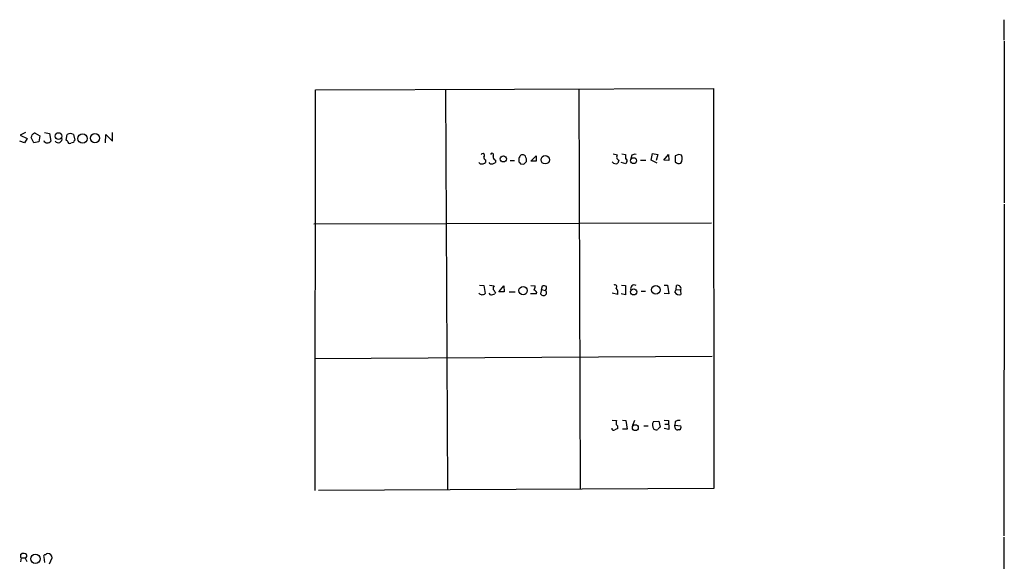
# Model space of a CAD drawing. Extents: x -162883 to 133513, y 0 to 163839.
# Drawn here: x 877 to 1065, y 163353 to 163457 of the extents above; entities that cross this region are included whole.
import ezdxf

# ---------------------------------------------------------------- set-up
doc = ezdxf.new("R2010")
doc.units = 0
doc.header["$MEASUREMENT"] = 0
doc.layers.add('MAIN', color=5, linetype='CONTINUOUS')

msp = doc.modelspace()

# ---------------------------------------------------------------- linework, layer by layer
at = {"layer": 'MAIN'}
for p, q in [((1064.6833, 163456.5908), (1064.6833, 163452.6961)), ((1064.768, 163452.5268), (1064.768, 163421.7081)), ((933.3653, 163366.9288), (933.45, 163443.2135)), ((933.45, 163443.2135), (1009.3113, 163443.4675)), ((958.2573, 163443.2135), (958.596, 163367.0135)), ((983.6573, 163443.2981), (983.9113, 163367.0981)), ((1009.3113, 163443.4675), (1009.396, 163367.2675)), ((878.1627, 163435.0855), (877.1467, 163434.5775)), ((877.1467, 163434.5775), (878.5013, 163433.9848)), ((878.5013, 163433.9848), (877.9933, 163433.1381)), ((879.7713, 163433.1381), (879.2633, 163434.1541)), ((880.0253, 163435.0008), (880.872, 163434.4928)), ((880.872, 163434.4928), (880.7027, 163433.3075)), ((881.8033, 163435.0855), (882.7347, 163434.9161)), ((882.7347, 163434.9161), (882.9887, 163433.4768)), ((885.952, 163433.6461), (886.1213, 163434.7468)), ((887.3067, 163434.7468), (887.5607, 163433.6461)), ((893.4027, 163433.1381), (893.4873, 163434.7468)), ((893.4873, 163434.7468), (894.7573, 163433.4768)), ((894.7573, 163433.4768), (894.7573, 163435.0855)), ((877.9933, 163433.1381), (877.062, 163433.4768)), ((880.7027, 163433.3075), (879.7713, 163433.1381)), ((886.206, 163433.4768), (885.952, 163433.6461)), ((887.3067, 163433.2228), (886.7987, 163433.0535)), ((973.6667, 163429.5821), (973.6667, 163430.0901)), ((974.5133, 163429.6668), (975.5293, 163430.6828)), ((975.5293, 163430.6828), (975.5293, 163429.6668)), ((990.1767, 163431.0215), (991.0233, 163430.8521)), ((991.87, 163431.0215), (992.5473, 163430.9368)), ((993.7327, 163430.7675), (993.5633, 163430.1748)), ((997.458, 163429.8361), (997.712, 163431.1061)), ((997.712, 163431.1061), (998.728, 163430.9368)), ((998.728, 163430.9368), (998.3893, 163429.7515)), ((999.8287, 163429.8361), (1000.76, 163430.9368)), ((1000.76, 163430.9368), (1000.8447, 163429.7515)), ((1002.7073, 163430.9368), (1002.03, 163430.6828)), ((1002.03, 163430.6828), (1002.03, 163429.4975)), ((964.8613, 163429.1588), (964.6073, 163429.4128)), ((965.8773, 163429.9208), (965.8773, 163429.4128)), ((966.724, 163429.1588), (966.5547, 163429.4128)), ((967.74, 163429.8361), (967.74, 163429.4128)), ((970.534, 163429.7515), (971.3807, 163429.7515)), ((972.2273, 163429.8361), (972.2273, 163429.4975)), ((972.566, 163429.1588), (973.1587, 163429.0741)), ((975.5293, 163429.6668), (974.5133, 163429.6668)), ((991.2773, 163429.8361), (991.108, 163429.2435)), ((992.632, 163429.1588), (991.7007, 163429.4128)), ((992.7167, 163429.4128), (992.632, 163429.1588)), ((995.426, 163429.8361), (996.442, 163429.8361)), ((998.5587, 163429.2435), (997.458, 163429.8361)), ((1000.8447, 163429.7515), (999.8287, 163429.8361)), ((1064.768, 163421.4541), (1064.6833, 163358.2928)), ((1008.9727, 163417.8135), (933.1113, 163417.6441)), ((964.692, 163406.0448), (965.5387, 163405.9601)), ((965.5387, 163405.9601), (965.7927, 163404.4361)), ((966.6393, 163406.0448), (967.486, 163405.8755)), ((968.4173, 163404.7748), (969.3487, 163405.8755)), ((969.3487, 163405.8755), (969.4333, 163404.7748)), ((974.5133, 163405.9601), (975.36, 163405.8755)), ((976.5453, 163405.1981), (976.7147, 163405.8755)), ((991.7853, 163406.0448), (992.5473, 163405.9601)), ((992.5473, 163405.9601), (992.5473, 163404.1821)), ((999.9133, 163406.0448), (1000.5907, 163406.0448)), ((1000.5907, 163406.0448), (1000.8447, 163404.3515)), ((1002.1993, 163405.1981), (1002.284, 163405.9601)), ((966.8087, 163404.1821), (966.5547, 163404.5208)), ((967.74, 163404.6055), (967.6553, 163404.3515)), ((969.4333, 163404.7748), (968.4173, 163404.7748)), ((970.3647, 163404.7748), (971.55, 163404.7748)), ((975.614, 163404.3515), (974.4287, 163404.3515)), ((976.5453, 163405.1981), (976.376, 163404.3515)), ((976.5453, 163405.1981), (977.3073, 163405.0288)), ((991.108, 163404.2668), (990.0073, 163404.5208)), ((992.5473, 163404.1821), (991.7007, 163404.3515)), ((995.5107, 163404.8595), (996.3573, 163404.8595)), ((1000.8447, 163404.3515), (999.9133, 163404.4361)), ((1001.9453, 163404.6901), (1002.1993, 163405.1981)), ((1002.1993, 163405.1981), (1002.9613, 163405.1135)), ((1003.046, 163405.0288), (1003.1307, 163404.2668)), ((933.2807, 163392.0748), (1009.0573, 163392.4981)), ((990.0073, 163380.3061), (990.854, 163380.2215)), ((991.9547, 163380.3061), (992.632, 163380.2215)), ((992.632, 163380.2215), (992.886, 163378.6128)), ((994.2407, 163380.2215), (993.902, 163379.2901)), ((997.8813, 163380.0521), (998.8973, 163380.1368)), ((998.8973, 163380.1368), (999.1513, 163378.9515)), ((999.9133, 163380.3061), (1000.76, 163380.2215)), ((1000.0827, 163379.5441), (1000.6753, 163379.5441)), ((1000.76, 163380.2215), (1000.8447, 163378.5281)), ((1002.03, 163379.9675), (1001.9453, 163379.3748)), ((1001.9453, 163379.3748), (1003.1307, 163379.2055)), ((1002.03, 163378.7821), (1001.9453, 163379.3748)), ((992.886, 163378.6128), (991.9547, 163378.6128)), ((996.0187, 163379.2055), (996.8653, 163379.2055)), ((1000.8447, 163378.5281), (999.9133, 163378.6975)), ((1002.8767, 163378.4435), (1002.538, 163378.4435)), ((1009.396, 163367.2675), (934.0427, 163366.9288)), ((1064.6833, 163358.0388), (1064.514, 163165.1681)), ((877.2313, 163354.7368), (877.4853, 163354.9061)), ((877.316, 163354.0595), (877.2313, 163353.2975)), ((877.316, 163354.0595), (878.078, 163354.0595)), ((878.5013, 163353.2975), (878.078, 163354.0595)), ((881.634, 163354.2288), (881.8033, 163353.2128)), ((882.7347, 163352.9588), (883.2427, 163354.0595))]:
    msp.add_line(p, q, dxfattribs=at)
for centre, radius in [((884.4624, 163434.4229), 0.6444), ((889.0468, 163433.9536), 0.9056), ((891.4101, 163434.0203), 0.8755), ((969.2706, 163430.075), 0.5812), ((977.2626, 163429.9251), 0.8096), ((994.096, 163429.7328), 0.5645), ((973.0403, 163404.9844), 0.7939), ((998.3509, 163405.1347), 0.8263), ((994.1208, 163404.7454), 0.5902), ((994.4222, 163378.882), 0.5574), ((880.0677, 163353.8901), 0.8862)]:
    msp.add_circle(centre, radius, dxfattribs=at)
for centre, radius, start, end in [((752.348, 163476.7581), 133.8753, 341.443693, 341.672876), ((880.3489, 163433.7468), 1.2951, 104.469741, 135.028155), ((884.428, 163433.8639), 0.7078, 213.14907, 16.8861), ((886.714, 163433.8154), 1.104, 57.529206, 122.470794), ((882.3338, 163433.8777), 0.7679, 204.315517, 328.526927), ((886.6294, 163433.443), 0.4247, 175.43576, 293.492649), ((887.8569, 163433.1805), 0.5518, 122.463229, 175.603684), ((965.327, 163430.7251), 0.3642, 305.544994, 144.455006), ((965.8984, 163430.3017), 0.3815, 160.539138, 266.829334), ((967.105, 163430.8309), 0.3147, 312.282263, 160.332702), ((967.9275, 163430.4388), 0.6312, 165.382563, 252.71908), ((972.8204, 163430.0477), 0.6297, 132.290215, 199.634851), ((972.8369, 163430.4035), 0.4537, 81.405541, 165.969882), ((973.0107, 163430.2812), 0.5807, 33.074331, 100.518428), ((846.582, 163387.9941), 133.8753, 18.327124, 18.556307), ((991.4761, 163430.4256), 0.622, 136.713215, 251.364096), ((1204.2471, 163430.5134), 211.7002, 179.885408, 180.114564), ((992.5408, 163429.7286), 0.3616, 299.117724, 88.969896), ((994.3675, 163429.7943), 1.162, 79.497569, 123.115652), ((960.6338, 163303.8447), 133.8752, 71.453843, 71.683013), ((1001.8798, 163430.0773), 1.5033, 326.314161, 27.330381), ((965.1238, 163430.2679), 1.1397, 256.684351, 311.38597), ((966.9865, 163430.2679), 1.1397, 256.684351, 311.38597), ((1057.0466, 163513.9781), 119.7133, 224.885375, 225.114625), ((846.4127, 163556.3281), 179.6055, 314.885409, 315.114591), ((990.7077, 163430.0209), 0.8744, 216.770294, 297.244914), ((1002.7835, 163430.2506), 1.0653, 224.984788, 289.021749), ((968.0788, 163405.3675), 0.7807, 139.405074, 192.531992), ((973.8354, 163405.9604), 1.527, 326.315136, 356.812677), ((976.9261, 163404.3073), 1.5824, 69.637627, 97.677432), ((976.6296, 163405.5793), 0.8731, 320.912826, 14.018736), ((990.5206, 163405.722), 0.367, 312.659093, 118.40861), ((994.2138, 163405.3658), 0.6977, 58.4081, 201.199057), ((1002.5052, 163405.3637), 0.6361, 328.231403, 110.349415), ((965.2369, 163404.9953), 0.7884, 217.00362, 314.825287), ((966.7664, 163406.5935), 2.4118, 271.004961, 291.627156), ((966.6386, 163404.2662), 1.1525, 17.122101, 53.958372), ((975.0107, 163404.4996), 0.6213, 346.207586, 81.176006), ((976.9264, 163404.7324), 0.6693, 214.684867, 325.310261), ((976.8838, 163404.5631), 0.6295, 340.359033, 47.717127), ((989.6456, 163404.49), 1.4793, 351.322154, 40.569787), ((1002.7549, 163405.0858), 0.9011, 206.047529, 294.648131), ((992.7154, 163379.6289), 1.9535, 162.340474, 184.974823), ((990.4053, 163378.8415), 0.7172, 348.41906, 59.502053), ((998.8521, 163379.3871), 1.1767, 145.588776, 221.147908), ((1002.7075, 163379.3179), 0.9386, 74.311196, 136.204368), ((990.3036, 163378.7609), 0.3815, 176.814338, 303.702563), ((991.1676, 163377.74), 0.9594, 93.561805, 132.837328), ((998.4057, 163379.0982), 0.6549, 227.828116, 299.481187), ((999.4479, 163378.2317), 0.7785, 112.394546, 157.621866), ((1002.4702, 163378.8921), 0.4537, 194.030118, 278.59446), ((1002.3686, 163379.0362), 0.7807, 310.605275, 12.524827), ((877.7394, 163353.975), 0.9651, 52.120851, 105.264491), ((882.4383, 163354.3559), 0.5518, 94.396316, 147.536771), ((882.3538, 163354.0172), 0.8899, 2.724474, 87.281958), ((878.1033, 163354.5019), 0.9031, 164.923501, 209.332524), ((878.043, 163354.4589), 0.4009, 275.008119, 43.878282), ((881.938, 163354.3327), 0.3213, 83.799635, 198.869213)]:
    msp.add_arc(centre, radius, start, end, dxfattribs=at)

doc.saveas('drawing.dxf')
